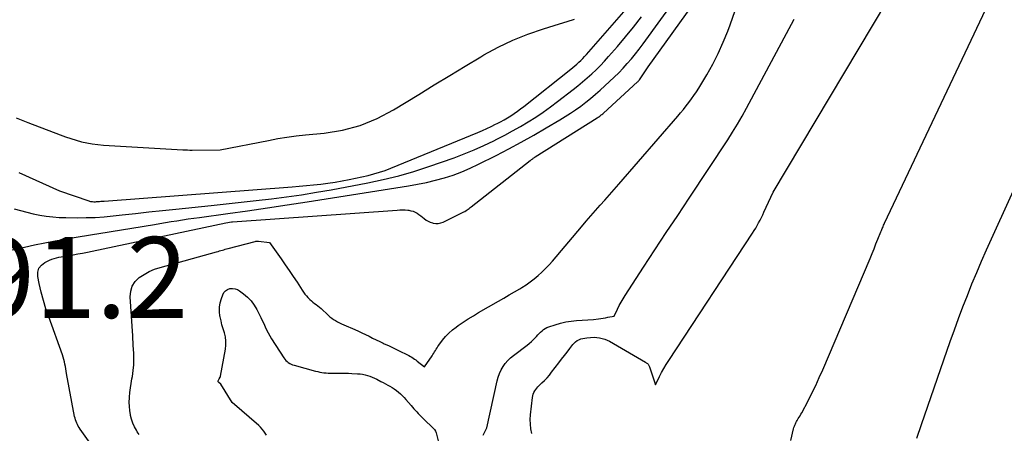
# Model space of a CAD drawing. Units: inches. Extents: x 2620275 to 2622664, y 1496359 to 1499133.
# Drawn here: x 2622076 to 2622146, y 1496688 to 1496718 of the extents above; entities that cross this region are included whole.
import ezdxf

# ---------------------------------------------------------------- set-up
doc = ezdxf.new("R2010")
doc.units = ezdxf.units.IN
doc.header["$MEASUREMENT"] = 0
doc.layers.add('Tile_2735_12_SW_contour_2ft', color=55, linetype='Continuous')
doc.layers.add('Tile_2735_12_SW_spot_anno', color=243, linetype='Continuous')
doc.styles.add('Arial', font='arial.ttf')

msp = doc.modelspace()

# ---------------------------------------------------------------- linework, layer by layer
at = {"layer": 'Tile_2735_12_SW_contour_2ft'}
for points in [[(2622131.244, 1496687.56, 8098), (2622131.447, 1496688.399, 8098), (2622131.472, 1496688.49, 8098), (2622131.5, 1496688.58, 8098), (2622131.533, 1496688.667, 8098), (2622131.57, 1496688.754, 8098), (2622131.611, 1496688.839, 8098), (2622131.654, 1496688.922, 8098), (2622131.701, 1496689.003, 8098), (2622131.751, 1496689.083, 8098), (2622131.779, 1496689.127, 8098), (2622131.844, 1496689.228, 8098), (2622131.906, 1496689.331, 8098), (2622131.966, 1496689.435, 8098), (2622132.023, 1496689.541, 8098), (2622132.478, 1496690.408, 8098), (2622132.754, 1496690.951, 8098), (2622133.022, 1496691.498, 8098), (2622133.276, 1496692.052, 8098), (2622133.52, 1496692.61, 8098), (2622136.886, 1496700.558, 8098), (2622137.029, 1496700.898, 8098), (2622137.171, 1496701.24, 8098), (2622137.311, 1496701.582, 8098), (2622137.449, 1496701.925, 8098), (2622137.663, 1496702.459, 8098), (2622137.694, 1496702.535, 8098), (2622137.725, 1496702.611, 8098), (2622137.756, 1496702.687, 8098), (2622137.788, 1496702.763, 8098), (2622137.82, 1496702.839, 8098), (2622137.853, 1496702.914, 8098), (2622137.887, 1496702.989, 8098), (2622137.922, 1496703.063, 8098), (2622146.638, 1496721.505, 8098)], [(2622112.802, 1496688.059, 8096), (2622112.741, 1496688.39, 8096), (2622112.702, 1496688.722, 8096), (2622112.698, 1496689.057, 8096), (2622112.716, 1496689.393, 8096), (2622112.845, 1496690.633, 8096), (2622112.867, 1496690.758, 8096), (2622112.9, 1496690.878, 8096), (2622112.948, 1496690.994, 8096), (2622113.008, 1496691.105, 8096), (2622113.08, 1496691.21, 8096), (2622113.157, 1496691.312, 8096), (2622113.242, 1496691.406, 8096), (2622113.332, 1496691.496, 8096), (2622113.523, 1496691.673, 8096), (2622113.708, 1496691.853, 8096), (2622113.887, 1496692.039, 8096), (2622114.055, 1496692.234, 8096), (2622114.218, 1496692.434, 8096), (2622114.736, 1496693.109, 8096), (2622114.93, 1496693.363, 8096), (2622115.125, 1496693.619, 8096), (2622115.32, 1496693.874, 8096), (2622115.513, 1496694.129, 8096), (2622115.726, 1496694.411, 8096), (2622115.821, 1496694.518, 8096), (2622115.924, 1496694.613, 8096), (2622116.039, 1496694.691, 8096), (2622116.164, 1496694.758, 8096), (2622116.298, 1496694.81, 8096), (2622116.434, 1496694.851, 8096), (2622116.574, 1496694.877, 8096), (2622116.716, 1496694.895, 8096), (2622117.25, 1496694.93, 8096), (2622117.628, 1496694.883, 8096), (2622117.813, 1496694.849, 8096), (2622117.994, 1496694.799, 8096), (2622118.167, 1496694.729, 8096), (2622118.335, 1496694.645, 8096), (2622120.904, 1496693.148, 8096), (2622120.951, 1496693.118, 8096), (2622120.996, 1496693.085, 8096), (2622121.038, 1496693.049, 8096), (2622121.078, 1496693.01, 8096), (2622121.113, 1496692.967, 8096), (2622121.144, 1496692.921, 8096), (2622121.169, 1496692.872, 8096), (2622121.189, 1496692.82, 8096), (2622121.61, 1496691.53, 8096), (2622121.899, 1496692.125, 8096), (2622122.049, 1496692.419, 8096), (2622122.206, 1496692.709, 8096), (2622122.375, 1496692.992, 8096), (2622122.551, 1496693.272, 8096), (2622128.525, 1496702.363, 8096), (2622128.639, 1496702.541, 8096), (2622128.749, 1496702.72, 8096), (2622128.855, 1496702.903, 8096), (2622128.958, 1496703.087, 8096), (2622129.056, 1496703.274, 8096), (2622129.152, 1496703.462, 8096), (2622129.244, 1496703.652, 8096), (2622129.333, 1496703.844, 8096), (2622129.98, 1496705.27, 8096), (2622139.105, 1496720.592, 8096)], [(2622075.152, 1496701.02, 8088), (2622076.668, 1496701.362, 8088), (2622077.4, 1496701.521, 8088), (2622078.134, 1496701.671, 8088), (2622078.871, 1496701.808, 8088), (2622079.609, 1496701.936, 8088), (2622080.205, 1496702.033, 8088), (2622080.647, 1496702.105, 8088), (2622081.088, 1496702.178, 8088), (2622081.53, 1496702.251, 8088), (2622081.971, 1496702.324, 8088), (2622085.927, 1496702.977, 8088), (2622086.327, 1496703.043, 8088), (2622086.727, 1496703.109, 8088), (2622087.127, 1496703.175, 8088), (2622087.527, 1496703.241, 8088), (2622087.927, 1496703.305, 8088), (2622088.327, 1496703.367, 8088), (2622088.729, 1496703.426, 8088), (2622089.13, 1496703.482, 8088), (2622091.155, 1496703.759, 8088), (2622092.568, 1496703.956, 8088), (2622093.981, 1496704.159, 8088), (2622095.392, 1496704.371, 8088), (2622096.802, 1496704.588, 8088), (2622104.023, 1496705.724, 8088), (2622104.668, 1496705.839, 8088), (2622105.309, 1496705.97, 8088), (2622105.946, 1496706.125, 8088), (2622106.578, 1496706.298, 8088), (2622107.2, 1496706.499, 8088), (2622107.814, 1496706.724, 8088), (2622108.415, 1496706.982, 8088), (2622109.006, 1496707.263, 8088), (2622110.26, 1496707.901, 8088), (2622111.16, 1496708.37, 8088), (2622112.053, 1496708.85, 8088), (2622112.938, 1496709.347, 8088), (2622113.816, 1496709.855, 8088), (2622114.792, 1496710.432, 8088), (2622115.175, 1496710.665, 8088), (2622115.551, 1496710.906, 8088), (2622115.921, 1496711.159, 8088), (2622116.285, 1496711.419, 8088), (2622116.641, 1496711.691, 8088), (2622116.991, 1496711.969, 8088), (2622117.333, 1496712.258, 8088), (2622117.67, 1496712.554, 8088), (2622118.34, 1496713.162, 8088), (2622118.668, 1496713.47, 8088), (2622118.989, 1496713.785, 8088), (2622119.301, 1496714.11, 8088), (2622119.605, 1496714.442, 8088), (2622119.898, 1496714.784, 8088), (2622120.184, 1496715.131, 8088), (2622120.46, 1496715.487, 8088), (2622120.729, 1496715.848, 8088), (2622123.248, 1496719.349, 8088)], [(2622082.235, 1496686.143, 8090), (2622080.639, 1496688.383, 8090), (2622080.571, 1496688.486, 8090), (2622080.506, 1496688.592, 8090), (2622080.449, 1496688.701, 8090), (2622080.395, 1496688.813, 8090), (2622080.349, 1496688.928, 8090), (2622080.309, 1496689.044, 8090), (2622080.277, 1496689.163, 8090), (2622080.25, 1496689.284, 8090), (2622079.681, 1496692.339, 8090), (2622079.65, 1496692.509, 8090), (2622079.619, 1496692.679, 8090), (2622079.589, 1496692.849, 8090), (2622079.559, 1496693.019, 8090), (2622079.526, 1496693.188, 8090), (2622079.486, 1496693.355, 8090), (2622079.437, 1496693.521, 8090), (2622079.383, 1496693.684, 8090), (2622078.408, 1496696.376, 8090), (2622078.209, 1496696.962, 8090), (2622078.028, 1496697.553, 8090), (2622077.871, 1496698.15, 8090), (2622077.732, 1496698.753, 8090), (2622077.625, 1496699.26, 8090), (2622077.629, 1496699.574, 8090), (2622077.702, 1496699.852, 8090), (2622077.881, 1496700.077, 8090), (2622078.131, 1496700.267, 8090), (2622078.47, 1496700.424, 8090), (2622078.629, 1496700.491, 8090), (2622078.79, 1496700.549, 8090), (2622078.956, 1496700.596, 8090), (2622079.124, 1496700.634, 8090), (2622079.294, 1496700.666, 8090), (2622079.464, 1496700.698, 8090), (2622079.634, 1496700.728, 8090), (2622079.805, 1496700.758, 8090), (2622080.142, 1496700.815, 8090), (2622080.481, 1496700.876, 8090), (2622080.819, 1496700.938, 8090), (2622081.156, 1496701.005, 8090), (2622081.493, 1496701.074, 8090), (2622091.02, 1496703.09, 8090), (2622091.411, 1496703.158, 8090), (2622091.443, 1496703.162, 8090), (2622091.489, 1496703.16, 8090), (2622103.211, 1496704.004, 8090), (2622103.404, 1496704.013, 8090), (2622103.596, 1496704.015, 8090), (2622103.789, 1496704.006, 8090), (2622103.981, 1496703.99, 8090), (2622104.046, 1496703.983, 8090), (2622104.201, 1496703.955, 8090), (2622104.353, 1496703.914, 8090), (2622104.496, 1496703.851, 8090), (2622104.636, 1496703.775, 8090), (2622104.768, 1496703.686, 8090), (2622104.899, 1496703.592, 8090), (2622105.024, 1496703.493, 8090), (2622105.147, 1496703.39, 8090), (2622105.284, 1496703.285, 8090), (2622105.422, 1496703.2, 8090), (2622105.57, 1496703.135, 8090), (2622105.724, 1496703.084, 8090), (2622105.776, 1496703.072, 8090), (2622105.959, 1496703.046, 8090), (2622106.141, 1496703.046, 8090), (2622106.318, 1496703.083, 8090), (2622106.492, 1496703.146, 8090), (2622107.876, 1496703.821, 8090), (2622107.959, 1496703.864, 8090), (2622108.04, 1496703.91, 8090), (2622108.119, 1496703.959, 8090), (2622108.197, 1496704.011, 8090), (2622108.273, 1496704.066, 8090), (2622108.348, 1496704.121, 8090), (2622108.423, 1496704.178, 8090), (2622108.496, 1496704.235, 8090), (2622112.691, 1496707.533, 8090), (2622112.734, 1496707.567, 8090), (2622112.778, 1496707.6, 8090), (2622112.823, 1496707.632, 8090), (2622112.867, 1496707.664, 8090), (2622112.912, 1496707.695, 8090), (2622112.958, 1496707.726, 8090), (2622113.004, 1496707.756, 8090), (2622113.05, 1496707.786, 8090), (2622117.464, 1496710.579, 8090), (2622117.522, 1496710.617, 8090), (2622117.58, 1496710.657, 8090), (2622117.636, 1496710.697, 8090), (2622117.692, 1496710.739, 8090), (2622117.747, 1496710.783, 8090), (2622117.801, 1496710.827, 8090), (2622117.854, 1496710.873, 8090), (2622117.906, 1496710.919, 8090), (2622120.334, 1496713.143, 8090), (2622120.371, 1496713.179, 8090), (2622120.406, 1496713.217, 8090), (2622120.439, 1496713.258, 8090), (2622120.47, 1496713.3, 8090), (2622121.09, 1496714.21, 8090), (2622124.634, 1496719.162, 8090)], [(2622076.287, 1496706.67, 8084), (2622079.16, 1496705.38, 8084), (2622081.25, 1496704.658, 8084), (2622081.319, 1496704.637, 8084), (2622081.389, 1496704.62, 8084), (2622081.46, 1496704.609, 8084), (2622081.532, 1496704.601, 8084), (2622081.607, 1496704.598, 8084), (2622081.676, 1496704.597, 8084), (2622081.744, 1496704.599, 8084), (2622081.813, 1496704.604, 8084), (2622081.899, 1496704.611, 8084), (2622082.01, 1496704.62, 8084), (2622082.121, 1496704.629, 8084), (2622082.233, 1496704.638, 8084), (2622082.345, 1496704.646, 8084), (2622095.734, 1496705.658, 8084), (2622096.246, 1496705.7, 8084), (2622096.757, 1496705.744, 8084), (2622097.268, 1496705.794, 8084), (2622097.779, 1496705.847, 8084), (2622098.288, 1496705.911, 8084), (2622098.796, 1496705.986, 8084), (2622099.3, 1496706.077, 8084), (2622099.803, 1496706.179, 8084), (2622101.14, 1496706.473, 8084), (2622101.556, 1496706.576, 8084), (2622101.968, 1496706.693, 8084), (2622102.372, 1496706.832, 8084), (2622102.772, 1496706.984, 8084), (2622108.967, 1496709.541, 8084), (2622109.284, 1496709.676, 8084), (2622109.599, 1496709.816, 8084), (2622109.911, 1496709.964, 8084), (2622110.221, 1496710.117, 8084), (2622110.335, 1496710.174, 8084), (2622110.584, 1496710.305, 8084), (2622110.83, 1496710.441, 8084), (2622111.072, 1496710.584, 8084), (2622111.311, 1496710.731, 8084), (2622111.546, 1496710.886, 8084), (2622111.778, 1496711.045, 8084), (2622112.004, 1496711.212, 8084), (2622112.227, 1496711.383, 8084), (2622115.575, 1496714.04, 8084), (2622115.724, 1496714.162, 8084), (2622115.871, 1496714.286, 8084), (2622116.014, 1496714.414, 8084), (2622116.155, 1496714.544, 8084), (2622116.293, 1496714.679, 8084), (2622116.428, 1496714.815, 8084), (2622116.559, 1496714.956, 8084), (2622116.688, 1496715.099, 8084), (2622119.349, 1496718.138, 8084)], [(2622084.834, 1496687.998, 8092), (2622084.712, 1496688.186, 8092), (2622084.646, 1496688.295, 8092), (2622084.512, 1496688.549, 8092), (2622084.395, 1496688.81, 8092), (2622084.305, 1496689.081, 8092), (2622084.233, 1496689.359, 8092), (2622084.226, 1496689.397, 8092), (2622084.177, 1496689.7, 8092), (2622084.146, 1496690.004, 8092), (2622084.14, 1496690.31, 8092), (2622084.151, 1496690.617, 8092), (2622084.155, 1496690.659, 8092), (2622084.186, 1496690.987, 8092), (2622084.224, 1496691.314, 8092), (2622084.272, 1496691.639, 8092), (2622084.328, 1496691.964, 8092), (2622084.361, 1496692.142, 8092), (2622084.422, 1496692.556, 8092), (2622084.463, 1496692.971, 8092), (2622084.472, 1496693.388, 8092), (2622084.461, 1496693.806, 8092), (2622084.426, 1496694.35, 8092), (2622084.382, 1496695.041, 8092), (2622084.337, 1496695.732, 8092), (2622084.293, 1496696.424, 8092), (2622084.249, 1496697.115, 8092), (2622084.204, 1496697.824, 8092), (2622084.241, 1496698.221, 8092), (2622084.347, 1496698.584, 8092), (2622084.557, 1496698.9, 8092), (2622084.837, 1496699.183, 8092), (2622085.191, 1496699.415, 8092), (2622085.558, 1496699.619, 8092), (2622085.946, 1496699.782, 8092), (2622086.347, 1496699.917, 8092), (2622090.362, 1496701.025, 8092), (2622090.464, 1496701.053, 8092), (2622090.566, 1496701.083, 8092), (2622090.667, 1496701.114, 8092), (2622090.769, 1496701.145, 8092), (2622090.87, 1496701.176, 8092), (2622090.972, 1496701.206, 8092), (2622091.075, 1496701.235, 8092), (2622091.177, 1496701.263, 8092), (2622093.104, 1496701.771, 8092), (2622093.161, 1496701.783, 8092), (2622093.218, 1496701.79, 8092), (2622093.275, 1496701.79, 8092), (2622093.333, 1496701.786, 8092), (2622094.12, 1496701.68, 8092), (2622094.961, 1496700.513, 8092), (2622095.251, 1496700.103, 8092), (2622095.537, 1496699.69, 8092), (2622095.815, 1496699.272, 8092), (2622096.088, 1496698.851, 8092), (2622096.447, 1496698.289, 8092), (2622096.541, 1496698.149, 8092), (2622096.642, 1496698.014, 8092), (2622096.75, 1496697.886, 8092), (2622096.864, 1496697.761, 8092), (2622096.894, 1496697.73, 8092), (2622096.999, 1496697.628, 8092), (2622097.108, 1496697.53, 8092), (2622097.223, 1496697.437, 8092), (2622097.341, 1496697.349, 8092), (2622097.459, 1496697.262, 8092), (2622097.575, 1496697.171, 8092), (2622097.688, 1496697.076, 8092), (2622097.798, 1496696.978, 8092), (2622098.304, 1496696.505, 8092), (2622098.427, 1496696.397, 8092), (2622098.554, 1496696.296, 8092), (2622098.687, 1496696.203, 8092), (2622098.824, 1496696.115, 8092), (2622098.966, 1496696.034, 8092), (2622099.11, 1496695.958, 8092), (2622099.257, 1496695.887, 8092), (2622099.407, 1496695.82, 8092), (2622100.197, 1496695.486, 8092), (2622100.456, 1496695.373, 8092), (2622100.712, 1496695.255, 8092), (2622100.966, 1496695.13, 8092), (2622101.217, 1496695.001, 8092), (2622101.468, 1496694.87, 8092), (2622101.72, 1496694.743, 8092), (2622101.975, 1496694.62, 8092), (2622102.231, 1496694.501, 8092), (2622102.298, 1496694.471, 8092), (2622102.588, 1496694.337, 8092), (2622102.877, 1496694.202, 8092), (2622103.165, 1496694.064, 8092), (2622103.453, 1496693.924, 8092), (2622103.846, 1496693.73, 8092), (2622103.95, 1496693.677, 8092), (2622104.054, 1496693.623, 8092), (2622104.157, 1496693.565, 8092), (2622104.258, 1496693.506, 8092), (2622104.358, 1496693.444, 8092), (2622104.455, 1496693.378, 8092), (2622104.549, 1496693.309, 8092), (2622104.641, 1496693.236, 8092), (2622105.16, 1496692.81, 8092), (2622105.705, 1496693.607, 8092), (2622105.767, 1496693.701, 8092), (2622105.828, 1496693.795, 8092), (2622105.886, 1496693.89, 8092), (2622105.942, 1496693.987, 8092), (2622105.999, 1496694.084, 8092), (2622106.058, 1496694.178, 8092), (2622106.12, 1496694.271, 8092), (2622106.185, 1496694.362, 8092), (2622106.455, 1496694.728, 8092), (2622106.668, 1496694.989, 8092), (2622106.897, 1496695.234, 8092), (2622107.148, 1496695.456, 8092), (2622107.415, 1496695.662, 8092), (2622107.565, 1496695.767, 8092), (2622107.921, 1496696.008, 8092), (2622108.281, 1496696.244, 8092), (2622108.647, 1496696.469, 8092), (2622109.017, 1496696.689, 8092), (2622110.426, 1496697.501, 8092), (2622110.809, 1496697.723, 8092), (2622111.191, 1496697.945, 8092), (2622111.573, 1496698.169, 8092), (2622111.954, 1496698.394, 8092), (2622112.089, 1496698.474, 8092), (2622112.396, 1496698.668, 8092), (2622112.695, 1496698.874, 8092), (2622112.981, 1496699.096, 8092), (2622113.259, 1496699.329, 8092), (2622113.525, 1496699.576, 8092), (2622113.784, 1496699.83, 8092), (2622114.032, 1496700.095, 8092), (2622114.273, 1496700.367, 8092), (2622116.345, 1496702.815, 8092), (2622116.673, 1496703.2, 8092), (2622117.003, 1496703.582, 8092), (2622117.337, 1496703.962, 8092), (2622117.673, 1496704.34, 8092), (2622118.009, 1496704.718, 8092), (2622118.344, 1496705.096, 8092), (2622118.676, 1496705.477, 8092), (2622119.008, 1496705.858, 8092), (2622123.198, 1496710.704, 8092), (2622123.4, 1496710.942, 8092), (2622123.599, 1496711.183, 8092), (2622123.795, 1496711.427, 8092), (2622123.987, 1496711.673, 8092), (2622124.173, 1496711.924, 8092), (2622124.352, 1496712.179, 8092), (2622124.524, 1496712.44, 8092), (2622124.689, 1496712.705, 8092), (2622125.259, 1496713.656, 8092), (2622125.683, 1496714.409, 8092), (2622126.079, 1496715.177, 8092), (2622126.433, 1496715.964, 8092), (2622126.759, 1496716.765, 8092), (2622126.924, 1496717.205, 8092), (2622127.285, 1496718.244, 8092)], [(2622075.935, 1496704.085, 8086), (2622076.388, 1496703.961, 8086), (2622076.843, 1496703.846, 8086), (2622077.3, 1496703.742, 8086), (2622077.76, 1496703.646, 8086), (2622078.222, 1496703.57, 8086), (2622078.686, 1496703.51, 8086), (2622079.153, 1496703.477, 8086), (2622079.621, 1496703.46, 8086), (2622080.435, 1496703.454, 8086), (2622081.078, 1496703.46, 8086), (2622081.721, 1496703.481, 8086), (2622082.362, 1496703.526, 8086), (2622083.003, 1496703.586, 8086), (2622083.632, 1496703.657, 8086), (2622084.586, 1496703.763, 8086), (2622085.541, 1496703.868, 8086), (2622086.496, 1496703.971, 8086), (2622087.451, 1496704.072, 8086), (2622089.965, 1496704.338, 8086), (2622091.039, 1496704.453, 8086), (2622092.112, 1496704.57, 8086), (2622093.186, 1496704.689, 8086), (2622094.259, 1496704.811, 8086), (2622095.33, 1496704.945, 8086), (2622096.399, 1496705.095, 8086), (2622097.465, 1496705.267, 8086), (2622098.528, 1496705.455, 8086), (2622101.127, 1496705.942, 8086), (2622102.231, 1496706.175, 8086), (2622103.325, 1496706.441, 8086), (2622104.407, 1496706.756, 8086), (2622105.48, 1496707.104, 8086), (2622107.278, 1496707.733, 8086), (2622107.994, 1496708, 8086), (2622108.703, 1496708.286, 8086), (2622109.399, 1496708.6, 8086), (2622110.088, 1496708.933, 8086), (2622110.314, 1496709.047, 8086), (2622110.88, 1496709.343, 8086), (2622111.44, 1496709.648, 8086), (2622111.993, 1496709.967, 8086), (2622112.541, 1496710.294, 8086), (2622113.079, 1496710.637, 8086), (2622113.611, 1496710.99, 8086), (2622114.13, 1496711.36, 8086), (2622114.642, 1496711.741, 8086), (2622115.754, 1496712.597, 8086), (2622116.092, 1496712.864, 8086), (2622116.425, 1496713.138, 8086), (2622116.75, 1496713.42, 8086), (2622117.071, 1496713.709, 8086), (2622117.382, 1496714.007, 8086), (2622117.687, 1496714.311, 8086), (2622117.983, 1496714.625, 8086), (2622118.272, 1496714.945, 8086), (2622118.898, 1496715.661, 8086), (2622119.485, 1496716.352, 8086), (2622120.057, 1496717.054, 8086), (2622120.609, 1496717.772, 8086)], [(2622076.079, 1496710.574, 8082), (2622076.917, 1496710.252, 8082), (2622079.218, 1496709.36, 8082), (2622079.591, 1496709.224, 8082), (2622079.967, 1496709.096, 8082), (2622080.348, 1496708.981, 8082), (2622080.731, 1496708.876, 8082), (2622081.118, 1496708.789, 8082), (2622081.508, 1496708.717, 8082), (2622081.901, 1496708.667, 8082), (2622082.296, 1496708.633, 8082), (2622087.945, 1496708.3, 8082), (2622088.114, 1496708.292, 8082), (2622088.283, 1496708.286, 8082), (2622088.451, 1496708.283, 8082), (2622088.62, 1496708.282, 8082), (2622090.62, 1496708.29, 8082), (2622094.054, 1496708.973, 8082), (2622094.711, 1496709.094, 8082), (2622095.371, 1496709.201, 8082), (2622096.033, 1496709.288, 8082), (2622096.698, 1496709.362, 8082), (2622098.023, 1496709.49, 8082), (2622099.322, 1496709.707, 8082), (2622100.583, 1496710.036, 8082), (2622101.787, 1496710.534, 8082), (2622102.954, 1496711.145, 8082), (2622104.752, 1496712.252, 8082), (2622105.854, 1496712.927, 8082), (2622106.957, 1496713.6, 8082), (2622108.063, 1496714.268, 8082), (2622109.17, 1496714.934, 8082), (2622109.384, 1496715.061, 8082), (2622110.404, 1496715.621, 8082), (2622111.447, 1496716.127, 8082), (2622112.525, 1496716.554, 8082), (2622113.626, 1496716.928, 8082), (2622114.783, 1496717.272, 8082), (2622115.321, 1496717.441, 8082), (2622115.855, 1496717.621, 8082)], [(2622109.344, 1496687.957, 8094), (2622109.61, 1496688.48, 8094), (2622110.341, 1496691.826, 8094), (2622110.414, 1496692.091, 8094), (2622110.504, 1496692.349, 8094), (2622110.621, 1496692.596, 8094), (2622110.757, 1496692.835, 8094), (2622110.916, 1496693.059, 8094), (2622111.091, 1496693.269, 8094), (2622111.287, 1496693.459, 8094), (2622111.497, 1496693.636, 8094), (2622112.469, 1496694.369, 8094), (2622112.625, 1496694.493, 8094), (2622112.776, 1496694.623, 8094), (2622112.919, 1496694.76, 8094), (2622113.057, 1496694.904, 8094), (2622113.136, 1496694.99, 8094), (2622113.233, 1496695.093, 8094), (2622113.331, 1496695.194, 8094), (2622113.431, 1496695.293, 8094), (2622113.533, 1496695.391, 8094), (2622113.641, 1496695.479, 8094), (2622113.755, 1496695.557, 8094), (2622113.878, 1496695.62, 8094), (2622114.008, 1496695.672, 8094), (2622114.475, 1496695.827, 8094), (2622114.845, 1496695.934, 8094), (2622115.219, 1496696.022, 8094), (2622115.599, 1496696.081, 8094), (2622115.982, 1496696.121, 8094), (2622117.2, 1496696.2, 8094), (2622117.542, 1496696.243, 8094), (2622117.713, 1496696.267, 8094), (2622117.883, 1496696.292, 8094), (2622118.053, 1496696.322, 8094), (2622118.222, 1496696.354, 8094), (2622118.66, 1496696.44, 8094), (2622118.905, 1496696.944, 8094), (2622119.032, 1496697.194, 8094), (2622119.166, 1496697.44, 8094), (2622119.309, 1496697.681, 8094), (2622119.457, 1496697.918, 8094), (2622120.765, 1496699.921, 8094), (2622121.573, 1496701.156, 8094), (2622122.383, 1496702.391, 8094), (2622123.194, 1496703.624, 8094), (2622124.007, 1496704.857, 8094), (2622126.751, 1496709.013, 8094), (2622127.104, 1496709.564, 8094), (2622127.446, 1496710.121, 8094), (2622127.773, 1496710.687, 8094), (2622128.09, 1496711.259, 8094), (2622131.49, 1496717.61, 8094)], [(2622140.21, 1496687.737, 8100), (2622140.545, 1496688.703, 8100), (2622142.599, 1496694.621, 8100), (2622142.893, 1496695.45, 8100), (2622143.192, 1496696.276, 8100), (2622143.502, 1496697.099, 8100), (2622143.818, 1496697.919, 8100), (2622144.146, 1496698.734, 8100), (2622144.482, 1496699.546, 8100), (2622144.831, 1496700.353, 8100), (2622145.188, 1496701.156, 8100), (2622147.23, 1496705.65, 8100)], [(2622093.908, 1496687.944, 8094), (2622093.822, 1496688.098, 8094), (2622093.718, 1496688.243, 8094), (2622093.607, 1496688.381, 8094), (2622093.485, 1496688.51, 8094), (2622093.356, 1496688.632, 8094), (2622091.47, 1496690.28, 8094), (2622090.651, 1496691.585, 8094), (2622090.526, 1496691.701, 8094), (2622090.468, 1496691.746, 8094), (2622090.479, 1496691.835, 8094), (2622090.553, 1496691.97, 8094), (2622090.619, 1496692.085, 8094), (2622090.633, 1496692.115, 8094), (2622090.637, 1496692.131, 8094), (2622090.641, 1496692.147, 8094), (2622090.991, 1496694.077, 8094), (2622091.022, 1496694.371, 8094), (2622091.024, 1496694.662, 8094), (2622090.982, 1496694.95, 8094), (2622090.912, 1496695.236, 8094), (2622090.824, 1496695.522, 8094), (2622090.743, 1496695.811, 8094), (2622090.673, 1496696.101, 8094), (2622090.61, 1496696.394, 8094), (2622090.6, 1496696.444, 8094), (2622090.565, 1496696.761, 8094), (2622090.564, 1496697.075, 8094), (2622090.614, 1496697.385, 8094), (2622090.7, 1496697.692, 8094), (2622090.796, 1496697.955, 8094), (2622090.884, 1496698.111, 8094), (2622090.995, 1496698.242, 8094), (2622091.14, 1496698.332, 8094), (2622091.309, 1496698.396, 8094), (2622091.492, 1496698.41, 8094), (2622091.669, 1496698.394, 8094), (2622091.836, 1496698.333, 8094), (2622091.996, 1496698.243, 8094), (2622092.285, 1496698.026, 8094), (2622092.563, 1496697.786, 8094), (2622092.817, 1496697.523, 8094), (2622093.031, 1496697.228, 8094), (2622093.22, 1496696.912, 8094), (2622093.393, 1496696.572, 8094), (2622093.503, 1496696.35, 8094), (2622093.61, 1496696.128, 8094), (2622093.713, 1496695.904, 8094), (2622093.814, 1496695.678, 8094), (2622093.918, 1496695.455, 8094), (2622094.029, 1496695.235, 8094), (2622094.15, 1496695.021, 8094), (2622094.279, 1496694.811, 8094), (2622095.147, 1496693.464, 8094), (2622095.216, 1496693.37, 8094), (2622095.291, 1496693.282, 8094), (2622095.375, 1496693.203, 8094), (2622095.466, 1496693.13, 8094), (2622095.564, 1496693.068, 8094), (2622095.666, 1496693.013, 8094), (2622095.773, 1496692.969, 8094), (2622095.883, 1496692.932, 8094), (2622097.408, 1496692.516, 8094), (2622097.556, 1496692.479, 8094), (2622097.704, 1496692.447, 8094), (2622097.854, 1496692.422, 8094), (2622098.004, 1496692.402, 8094), (2622098.156, 1496692.388, 8094), (2622098.307, 1496692.377, 8094), (2622098.459, 1496692.372, 8094), (2622098.611, 1496692.371, 8094), (2622099.081, 1496692.375, 8094), (2622099.306, 1496692.375, 8094), (2622099.532, 1496692.371, 8094), (2622099.758, 1496692.364, 8094), (2622099.983, 1496692.354, 8094), (2622100.397, 1496692.331, 8094), (2622100.576, 1496692.314, 8094), (2622100.753, 1496692.289, 8094), (2622100.927, 1496692.251, 8094), (2622101.1, 1496692.204, 8094), (2622101.27, 1496692.146, 8094), (2622101.437, 1496692.083, 8094), (2622101.601, 1496692.01, 8094), (2622101.762, 1496691.932, 8094), (2622102.055, 1496691.78, 8094), (2622102.218, 1496691.695, 8094), (2622102.38, 1496691.609, 8094), (2622102.541, 1496691.522, 8094), (2622102.703, 1496691.435, 8094), (2622102.861, 1496691.342, 8094), (2622103.014, 1496691.244, 8094), (2622103.162, 1496691.136, 8094), (2622103.306, 1496691.022, 8094), (2622103.453, 1496690.893, 8094), (2622103.59, 1496690.765, 8094), (2622103.72, 1496690.63, 8094), (2622103.845, 1496690.49, 8094), (2622104.215, 1496690.061, 8094), (2622104.312, 1496689.947, 8094), (2622104.41, 1496689.835, 8094), (2622104.509, 1496689.723, 8094), (2622104.608, 1496689.611, 8094), (2622104.708, 1496689.5, 8094), (2622104.81, 1496689.391, 8094), (2622104.914, 1496689.284, 8094), (2622105.02, 1496689.179, 8094), (2622105.87, 1496688.35, 8094), (2622105.94, 1496688.222, 8094), (2622105.987, 1496688.117, 8094), (2622106.199, 1496687.25, 8094)]]:
    msp.add_polyline3d(points, dxfattribs=at)

# ---------------------------------------------------------------- texts
at = {"layer": 'Tile_2735_12_SW_spot_anno', "color": 18, "style": 'Arial'}
msp.add_text('8091.2', height=5.76, dxfattribs=at).set_placement((2622064.336, 1496696.315))

doc.saveas('drawing.dxf')
